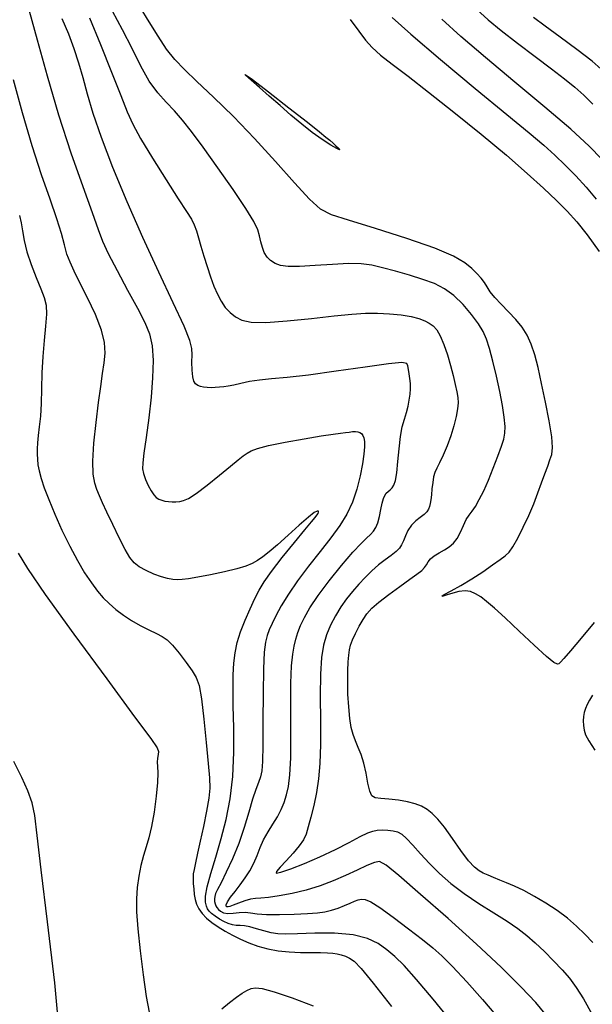
# Model space of a CAD drawing. Extents: x 349639 to 352839, y 1040515 to 1043515.
# Drawn here: x 350540 to 350589, y 1041453 to 1041538 of the extents above; entities that cross this region are included whole.
import ezdxf

# ---------------------------------------------------------------- set-up
doc = ezdxf.new("R2010")
doc.units = 0
doc.header["$MEASUREMENT"] = 0
doc.layers.add('INDEX', color=1, linetype='CONTINUOUS')
doc.layers.add('INTER', color=33, linetype='CONTINUOUS')

msp = doc.modelspace()

# ---------------------------------------------------------------- linework, layer by layer
at = {"layer": 'INDEX', "linetype": 'CONTINUOUS'}
for points, elevation in [([(350546.01, 1041538.076), (350546.986, 1041535.772), (350547.939, 1041533.4), (350548.727, 1041531.38), (350548.727, 1041531.38), (350549.274, 1041529.983), (350549.761, 1041528.898), (350550.438, 1041527.667), (350550.438, 1041527.667), (350551.463, 1041525.978), (350552.643, 1041524.105), (350553.695, 1041522.468), (350553.695, 1041522.468), (350554.405, 1041521.377), (350554.825, 1041520.704), (350555.078, 1041520.21), (350555.078, 1041520.21), (350555.269, 1041519.689), (350555.448, 1041519.081), (350555.652, 1041518.358), (350555.652, 1041518.358), (350555.905, 1041517.511), (350556.193, 1041516.603), (350556.49, 1041515.718), (350556.49, 1041515.718), (350556.779, 1041514.921), (350557.072, 1041514.22), (350557.392, 1041513.609), (350557.392, 1041513.609), (350557.758, 1041513.08), (350558.174, 1041512.634), (350558.639, 1041512.268), (350558.639, 1041512.268), (350559.188, 1041511.99), (350559.993, 1041511.822), (350561.264, 1041511.795), (350561.264, 1041511.795), (350563.104, 1041511.918), (350565.211, 1041512.13), (350567.177, 1041512.348), (350567.177, 1041512.348), (350568.698, 1041512.506), (350569.874, 1041512.59), (350570.906, 1041512.601), (350570.906, 1041512.601), (350571.948, 1041512.543), (350572.951, 1041512.431), (350573.823, 1041512.285), (350573.823, 1041512.285), (350574.491, 1041512.121), (350574.992, 1041511.939), (350575.383, 1041511.732), (350575.383, 1041511.732), (350575.718, 1041511.487), (350576.027, 1041511.141), (350576.331, 1041510.62), (350576.331, 1041510.62), (350576.644, 1041509.88), (350576.951, 1041508.998), (350577.227, 1041508.078), (350577.227, 1041508.078), (350577.452, 1041507.212), (350577.625, 1041506.443), (350577.753, 1041505.802), (350577.753, 1041505.802), (350577.838, 1041505.296), (350577.868, 1041504.839), (350577.829, 1041504.319), (350577.829, 1041504.319), (350577.712, 1041503.654), (350577.517, 1041502.867), (350577.25, 1041502.008), (350576.923, 1041501.133), (350576.58, 1041500.321), (350576.273, 1041499.658), (350576.273, 1041499.658), (350576.039, 1041499.193), (350575.874, 1041498.835), (350575.758, 1041498.456), (350575.758, 1041498.456), (350575.677, 1041497.963), (350575.616, 1041497.412), (350575.565, 1041496.893), (350575.565, 1041496.893), (350575.514, 1041496.476), (350575.458, 1041496.151), (350575.394, 1041495.887), (350575.394, 1041495.887), (350575.31, 1041495.657), (350575.173, 1041495.439), (350574.945, 1041495.213), (350574.945, 1041495.213), (350574.604, 1041494.959), (350574.209, 1041494.656), (350573.834, 1041494.282), (350573.834, 1041494.282), (350573.541, 1041493.832), (350573.32, 1041493.357), (350573.149, 1041492.925), (350573.149, 1041492.925), (350572.996, 1041492.581), (350572.808, 1041492.293), (350572.523, 1041492.008), (350572.523, 1041492.008), (350572.101, 1041491.68), (350571.575, 1041491.296), (350570.999, 1041490.849), (350570.999, 1041490.849), (350570.418, 1041490.339), (350569.845, 1041489.778), (350569.287, 1041489.184), (350569.287, 1041489.184), (350568.748, 1041488.568), (350568.23, 1041487.92), (350567.737, 1041487.221), (350567.737, 1041487.221), (350567.273, 1041486.462), (350566.856, 1041485.654), (350566.508, 1041484.817), (350566.508, 1041484.817), (350566.245, 1041483.936), (350566.069, 1041482.864), (350565.978, 1041481.419), (350565.978, 1041481.419), (350565.96, 1041479.507), (350565.975, 1041477.376), (350565.975, 1041475.36), (350565.975, 1041475.36), (350565.92, 1041473.714), (350565.805, 1041472.376), (350565.63, 1041471.202), (350565.63, 1041471.202), (350565.405, 1041470.087), (350565.16, 1041469.073), (350564.931, 1041468.237), (350564.931, 1041468.237), (350564.736, 1041467.621), (350564.506, 1041467.124), (350564.152, 1041466.606), (350564.152, 1041466.606), (350563.622, 1041465.973), (350563.022, 1041465.31), (350562.494, 1041464.744), (350562.494, 1041464.744), (350562.173, 1041464.384), (350562.163, 1041464.246), (350562.56, 1041464.33), (350562.56, 1041464.33), (350563.414, 1041464.623), (350564.596, 1041465.083), (350565.936, 1041465.658), (350565.936, 1041465.658), (350567.269, 1041466.291), (350568.471, 1041466.899), (350569.426, 1041467.394), (350569.426, 1041467.394), (350570.064, 1041467.71), (350570.495, 1041467.878), (350570.875, 1041467.95), (350570.875, 1041467.95), (350571.324, 1041467.972), (350571.81, 1041467.955), (350572.266, 1041467.904), (350572.266, 1041467.904), (350572.648, 1041467.809), (350573.009, 1041467.612), (350573.427, 1041467.243), (350573.427, 1041467.243), (350573.966, 1041466.656), (350574.626, 1041465.904), (350575.396, 1041465.065), (350576.266, 1041464.206), (350577.256, 1041463.343), (350578.39, 1041462.481), (350578.39, 1041462.481), (350579.663, 1041461.63), (350580.955, 1041460.822), (350582.117, 1041460.094), (350582.117, 1041460.094), (350583.045, 1041459.461), (350583.814, 1041458.863), (350584.545, 1041458.218), (350584.545, 1041458.218), (350585.326, 1041457.472), (350586.118, 1041456.672), (350586.853, 1041455.892), (350586.853, 1041455.892), (350587.486, 1041455.166), (350588.079, 1041454.38), (350588.719, 1041453.379), (350588.719, 1041453.379), (350589.469, 1041452.051)], 2430), ([(350590.283, 1041525.872), (350589.205, 1041526.991), (350587.607, 1041528.461), (350587.607, 1041528.461), (350585.362, 1041530.377), (350582.773, 1041532.533), (350580.246, 1041534.648), (350580.246, 1041534.648), (350578.123, 1041536.483), (350576.462, 1041537.964)], 2430), ([(350539.862, 1041491.871), (350540.66, 1041490.554), (350542.201, 1041488.31), (350542.201, 1041488.31), (350544.682, 1041484.87), (350547.517, 1041481.004), (350549.925, 1041477.746), (350549.925, 1041477.746), (350551.317, 1041475.86), (350551.878, 1041475.047), (350551.986, 1041474.742), (350551.986, 1041474.742), (350551.964, 1041474.476), (350551.914, 1041474.166), (350551.882, 1041473.824), (350551.882, 1041473.824), (350551.899, 1041473.439), (350551.925, 1041472.899), (350551.902, 1041472.067), (350551.902, 1041472.067), (350551.788, 1041470.874), (350551.602, 1041469.517), (350551.377, 1041468.258), (350551.377, 1041468.258), (350551.142, 1041467.29), (350550.907, 1041466.516), (350550.68, 1041465.765), (350550.68, 1041465.765), (350550.467, 1041464.909), (350550.285, 1041463.968), (350550.152, 1041463.004), (350550.152, 1041463.004), (350550.084, 1041462.036), (350550.095, 1041460.913), (350550.196, 1041459.442), (350550.196, 1041459.442), (350550.392, 1041457.527), (350550.648, 1041455.452), (350550.92, 1041453.597), (350550.92, 1041453.597), (350551.174, 1041452.232)], 2440), ([(350557.469, 1041452.514), (350558.123, 1041453.072), (350558.724, 1041453.544), (350558.724, 1041453.544), (350559.222, 1041453.889), (350559.633, 1041454.121), (350559.993, 1041454.271), (350559.993, 1041454.271), (350560.368, 1041454.349), (350560.953, 1041454.29), (350561.973, 1041454.008), (350561.973, 1041454.008), (350563.547, 1041453.463), (350565.356, 1041452.787)], 2440)]:
    msp.add_lwpolyline(points, dxfattribs=dict(at, elevation=elevation))
at = {"layer": 'INTER', "linetype": 'CONTINUOUS'}
for points, elevation in [([(350540.814, 1041538.7), (350541.51, 1041536.178), (350542.363, 1041533.068), (350543.347, 1041529.71), (350543.347, 1041529.71), (350544.415, 1041526.433), (350545.434, 1041523.527), (350546.247, 1041521.272), (350546.247, 1041521.272), (350546.764, 1041519.818), (350547.152, 1041518.804), (350547.647, 1041517.736), (350547.647, 1041517.736), (350548.41, 1041516.262), (350549.315, 1041514.575), (350550.162, 1041513.008), (350550.162, 1041513.008), (350550.792, 1041511.795), (350551.203, 1041510.792), (350551.434, 1041509.758), (350551.434, 1041509.758), (350551.518, 1041508.499), (350551.482, 1041507.01), (350551.348, 1041505.334), (350551.348, 1041505.334), (350551.145, 1041503.546), (350550.921, 1041501.855), (350550.731, 1041500.503), (350550.731, 1041500.503), (350550.623, 1041499.652), (350550.608, 1041499.143), (350550.69, 1041498.734), (350550.69, 1041498.734), (350550.864, 1041498.241), (350551.095, 1041497.709), (350551.342, 1041497.237), (350551.342, 1041497.237), (350551.57, 1041496.903), (350551.788, 1041496.686), (350552.014, 1041496.543), (350552.014, 1041496.543), (350552.263, 1041496.438), (350552.537, 1041496.362), (350552.836, 1041496.317), (350552.836, 1041496.317), (350553.158, 1041496.301), (350553.49, 1041496.31), (350553.817, 1041496.341), (350553.817, 1041496.341), (350554.148, 1041496.407), (350554.582, 1041496.599), (350555.242, 1041497.028), (350555.242, 1041497.028), (350556.192, 1041497.75), (350557.258, 1041498.606), (350558.21, 1041499.385), (350558.21, 1041499.385), (350558.874, 1041499.924), (350559.31, 1041500.264), (350559.638, 1041500.495), (350559.638, 1041500.495), (350559.99, 1041500.697), (350560.546, 1041500.906), (350561.494, 1041501.149), (350561.494, 1041501.149), (350562.932, 1041501.44), (350564.578, 1041501.737), (350566.055, 1041501.983), (350566.055, 1041501.983), (350567.077, 1041502.138), (350567.717, 1041502.223), (350568.136, 1041502.276), (350568.136, 1041502.276), (350568.47, 1041502.323), (350568.754, 1041502.36), (350568.998, 1041502.372), (350568.998, 1041502.372), (350569.209, 1041502.348), (350569.389, 1041502.286), (350569.537, 1041502.185), (350569.537, 1041502.185), (350569.653, 1041502.04), (350569.734, 1041501.823), (350569.779, 1041501.499), (350569.779, 1041501.499), (350569.781, 1041501.034), (350569.729, 1041500.401), (350569.608, 1041499.57), (350569.608, 1041499.57), (350569.407, 1041498.536), (350569.118, 1041497.397), (350568.738, 1041496.269), (350568.738, 1041496.269), (350568.258, 1041495.238), (350567.649, 1041494.242), (350566.879, 1041493.184), (350566.879, 1041493.184), (350565.942, 1041491.998), (350564.938, 1041490.739), (350563.994, 1041489.492), (350563.994, 1041489.492), (350563.211, 1041488.335), (350562.597, 1041487.313), (350562.132, 1041486.46), (350562.132, 1041486.46), (350561.796, 1041485.794), (350561.555, 1041485.252), (350561.377, 1041484.754), (350561.377, 1041484.754), (350561.232, 1041484.188), (350561.121, 1041483.32), (350561.049, 1041481.883), (350561.049, 1041481.883), (350561.017, 1041479.75), (350561.009, 1041477.351), (350561.001, 1041475.253), (350561.001, 1041475.253), (350560.974, 1041473.879), (350560.911, 1041473.08), (350560.796, 1041472.565), (350560.796, 1041472.565), (350560.62, 1041472.071), (350560.387, 1041471.461), (350560.105, 1041470.63), (350560.105, 1041470.63), (350559.778, 1041469.511), (350559.393, 1041468.195), (350558.931, 1041466.812), (350558.931, 1041466.812), (350558.391, 1041465.486), (350557.847, 1041464.321), (350557.389, 1041463.414), (350557.389, 1041463.414), (350557.087, 1041462.826), (350556.919, 1041462.474), (350556.843, 1041462.238), (350556.843, 1041462.238), (350556.821, 1041462.019), (350556.837, 1041461.806), (350556.879, 1041461.607), (350556.879, 1041461.607), (350556.941, 1041461.429), (350557.031, 1041461.265), (350557.162, 1041461.107), (350557.162, 1041461.107), (350557.347, 1041460.953), (350557.607, 1041460.828), (350557.965, 1041460.767), (350557.965, 1041460.767), (350558.429, 1041460.788), (350558.951, 1041460.843), (350559.466, 1041460.868), (350559.466, 1041460.868), (350559.949, 1041460.822), (350560.516, 1041460.737), (350561.318, 1041460.67), (350561.318, 1041460.67), (350562.44, 1041460.66), (350563.702, 1041460.698), (350564.857, 1041460.756), (350564.857, 1041460.756), (350565.721, 1041460.819), (350566.366, 1041460.903), (350566.924, 1041461.032), (350566.924, 1041461.032), (350567.497, 1041461.22), (350568.059, 1041461.439), (350568.55, 1041461.648), (350568.55, 1041461.648), (350568.931, 1041461.814), (350569.235, 1041461.927), (350569.516, 1041461.982), (350569.516, 1041461.982), (350569.841, 1041461.956), (350570.332, 1041461.755), (350571.121, 1041461.269), (350571.121, 1041461.269), (350572.276, 1041460.442), (350573.59, 1041459.447), (350574.791, 1041458.514), (350574.791, 1041458.514), (350575.694, 1041457.791), (350576.473, 1041457.097), (350577.393, 1041456.17), (350577.393, 1041456.17), (350578.624, 1041454.845), (350579.97, 1041453.343), (350581.143, 1041451.983)], 2434), ([(350589.516, 1041458.268), (350588.839, 1041458.967), (350588.839, 1041458.967), (350588.111, 1041459.66), (350587.315, 1041460.343), (350586.435, 1041461.011), (350586.435, 1041461.011), (350585.468, 1041461.653), (350584.48, 1041462.239), (350583.553, 1041462.734), (350583.553, 1041462.734), (350582.753, 1041463.115), (350582.07, 1041463.407), (350581.473, 1041463.646), (350581.473, 1041463.646), (350580.941, 1041463.862), (350580.467, 1041464.063), (350580.052, 1041464.246), (350580.052, 1041464.246), (350579.683, 1041464.437), (350579.288, 1041464.745), (350578.785, 1041465.307), (350578.785, 1041465.307), (350578.123, 1041466.195), (350577.386, 1041467.238), (350576.688, 1041468.204), (350576.688, 1041468.204), (350576.116, 1041468.914), (350575.638, 1041469.398), (350575.192, 1041469.742), (350575.192, 1041469.742), (350574.719, 1041470.015), (350574.173, 1041470.236), (350573.508, 1041470.409), (350573.508, 1041470.409), (350572.713, 1041470.538), (350571.896, 1041470.63), (350571.197, 1041470.694), (350571.197, 1041470.694), (350570.72, 1041470.758), (350570.425, 1041470.924), (350570.234, 1041471.314), (350570.234, 1041471.314), (350570.081, 1041472.002), (350569.926, 1041472.866), (350569.74, 1041473.735), (350569.74, 1041473.735), (350569.502, 1041474.475), (350569.241, 1041475.099), (350568.996, 1041475.655), (350568.996, 1041475.655), (350568.795, 1041476.198), (350568.639, 1041476.814), (350568.518, 1041477.595), (350568.518, 1041477.595), (350568.424, 1041478.593), (350568.36, 1041479.704), (350568.332, 1041480.784), (350568.332, 1041480.784), (350568.341, 1041481.713), (350568.377, 1041482.473), (350568.428, 1041483.072), (350568.428, 1041483.072), (350568.488, 1041483.532), (350568.583, 1041483.937), (350568.747, 1041484.384), (350568.747, 1041484.384), (350569.003, 1041484.942), (350569.32, 1041485.555), (350569.658, 1041486.138), (350569.658, 1041486.138), (350570, 1041486.636), (350570.425, 1041487.109), (350571.035, 1041487.646), (350571.035, 1041487.646), (350571.885, 1041488.303), (350572.835, 1041488.998), (350573.697, 1041489.611), (350573.697, 1041489.611), (350574.322, 1041490.057), (350574.73, 1041490.372), (350574.979, 1041490.623), (350574.979, 1041490.623), (350575.134, 1041490.867), (350575.274, 1041491.116), (350575.483, 1041491.369), (350575.483, 1041491.369), (350575.82, 1041491.627), (350576.243, 1041491.888), (350576.687, 1041492.149), (350576.687, 1041492.149), (350577.096, 1041492.417), (350577.463, 1041492.733), (350577.788, 1041493.147), (350577.788, 1041493.147), (350578.077, 1041493.681), (350578.338, 1041494.258), (350578.582, 1041494.772), (350578.582, 1041494.772), (350578.823, 1041495.157), (350579.078, 1041495.495), (350579.368, 1041495.908), (350579.368, 1041495.908), (350579.707, 1041496.493), (350580.087, 1041497.254), (350580.494, 1041498.172), (350580.494, 1041498.172), (350580.909, 1041499.207), (350581.295, 1041500.233), (350581.61, 1041501.102), (350581.61, 1041501.102), (350581.819, 1041501.722), (350581.923, 1041502.226), (350581.932, 1041502.802), (350581.932, 1041502.802), (350581.854, 1041503.599), (350581.697, 1041504.617), (350581.468, 1041505.816), (350581.468, 1041505.816), (350581.179, 1041507.136), (350580.867, 1041508.431), (350580.574, 1041509.538), (350580.574, 1041509.538), (350580.318, 1041510.349), (350580.033, 1041510.992), (350579.627, 1041511.652), (350579.627, 1041511.652), (350579.037, 1041512.459), (350578.308, 1041513.326), (350577.513, 1041514.107), (350577.513, 1041514.107), (350576.702, 1041514.696), (350575.832, 1041515.136), (350574.835, 1041515.507), (350574.835, 1041515.507), (350573.679, 1041515.871), (350572.472, 1041516.214), (350571.355, 1041516.506), (350571.355, 1041516.506), (350570.411, 1041516.719), (350569.494, 1041516.841), (350568.404, 1041516.866), (350568.404, 1041516.866), (350567.015, 1041516.799), (350565.516, 1041516.694), (350564.177, 1041516.616), (350564.177, 1041516.616), (350563.2, 1041516.62), (350562.532, 1041516.71), (350562.055, 1041516.878), (350562.055, 1041516.878), (350561.672, 1041517.12), (350561.364, 1041517.433), (350561.129, 1041517.817), (350561.129, 1041517.817), (350560.963, 1041518.268), (350560.838, 1041518.76), (350560.721, 1041519.262), (350560.721, 1041519.262), (350560.558, 1041519.785), (350560.214, 1041520.501), (350559.532, 1041521.621), (350559.532, 1041521.621), (350558.428, 1041523.261), (350557.107, 1041525.148), (350555.843, 1041526.909), (350555.843, 1041526.909), (350554.846, 1041528.26), (350554.06, 1041529.262), (350553.363, 1041530.062), (350553.363, 1041530.062), (350552.654, 1041530.804), (350551.925, 1041531.617), (350551.189, 1041532.629), (350551.189, 1041532.629), (350550.454, 1041533.925), (350549.697, 1041535.434), (350548.89, 1041537.045), (350548.89, 1041537.045), (350548.019, 1041538.662)], 2428), ([(350589.617, 1041485.878), (350588.499, 1041484.532), (350587.576, 1041483.44), (350587.576, 1041483.44), (350587.011, 1041482.779), (350586.728, 1041482.46), (350586.59, 1041482.327), (350586.59, 1041482.327), (350586.455, 1041482.277), (350586.156, 1041482.426), (350585.52, 1041482.942), (350585.52, 1041482.942), (350584.449, 1041483.918), (350583.158, 1041485.13), (350581.936, 1041486.277), (350581.936, 1041486.277), (350581.007, 1041487.122), (350580.338, 1041487.694), (350579.826, 1041488.084), (350579.826, 1041488.084), (350579.383, 1041488.367), (350578.95, 1041488.546), (350578.481, 1041488.607), (350578.481, 1041488.607), (350577.948, 1041488.545), (350577.405, 1041488.41), (350576.924, 1041488.26), (350576.924, 1041488.26), (350576.582, 1041488.155), (350576.468, 1041488.147), (350576.677, 1041488.289), (350576.677, 1041488.289), (350577.262, 1041488.613), (350578.111, 1041489.087), (350579.072, 1041489.657), (350579.072, 1041489.657), (350580.007, 1041490.268), (350580.837, 1041490.847), (350581.495, 1041491.316), (350581.495, 1041491.316), (350581.945, 1041491.641), (350582.275, 1041491.95), (350582.606, 1041492.414), (350582.606, 1041492.414), (350583.026, 1041493.154), (350583.504, 1041494.099), (350583.98, 1041495.128), (350583.98, 1041495.128), (350584.405, 1041496.137), (350584.773, 1041497.086), (350585.094, 1041497.951), (350585.094, 1041497.951), (350585.374, 1041498.713), (350585.614, 1041499.369), (350585.814, 1041499.918), (350585.814, 1041499.918), (350585.968, 1041500.397), (350586.036, 1041500.986), (350585.973, 1041501.902), (350585.973, 1041501.902), (350585.754, 1041503.279), (350585.435, 1041504.915), (350585.094, 1041506.526), (350585.094, 1041506.526), (350584.791, 1041507.885), (350584.505, 1041508.992), (350584.2, 1041509.903), (350584.2, 1041509.903), (350583.842, 1041510.675), (350583.406, 1041511.365), (350582.871, 1041512.028), (350582.871, 1041512.028), (350582.238, 1041512.706), (350581.592, 1041513.364), (350581.041, 1041513.954), (350581.041, 1041513.954), (350580.658, 1041514.441), (350580.39, 1041514.853), (350580.15, 1041515.232), (350580.15, 1041515.232), (350579.864, 1041515.614), (350579.505, 1041516.017), (350579.058, 1041516.452), (350579.058, 1041516.452), (350578.465, 1041516.934), (350577.49, 1041517.503), (350575.854, 1041518.204), (350575.854, 1041518.204), (350573.435, 1041519.046), (350570.733, 1041519.902), (350568.41, 1041520.608), (350568.41, 1041520.608), (350566.928, 1041521.084), (350565.976, 1041521.578), (350565.045, 1041522.423), (350565.045, 1041522.423), (350563.738, 1041523.849), (350562.102, 1041525.687), (350560.291, 1041527.668), (350560.291, 1041527.668), (350558.46, 1041529.553), (350556.753, 1041531.222), (350555.311, 1041532.59), (350555.311, 1041532.59), (350554.226, 1041533.62), (350553.399, 1041534.478), (350552.68, 1041535.381), (350552.68, 1041535.381), (350551.947, 1041536.491), (350551.184, 1041537.744), (350550.4, 1041539.019)], 2426), ([(350579.506, 1041538.794), (350580.467, 1041537.92), (350581.602, 1041536.979), (350581.602, 1041536.979), (350583.012, 1041535.883), (350584.535, 1041534.732), (350585.943, 1041533.672), (350585.943, 1041533.672), (350587.065, 1041532.81), (350587.957, 1041532.087), (350588.73, 1041531.404), (350588.73, 1041531.404), (350589.506, 1041530.64)], 2432), ([(350585.392, 1041452.102), (350584.586, 1041453.066), (350584.586, 1041453.066), (350583.322, 1041454.41), (350581.603, 1041456.117), (350579.468, 1041458.124), (350579.468, 1041458.124), (350577.023, 1041460.32), (350574.639, 1041462.404), (350572.752, 1041464.028), (350572.752, 1041464.028), (350571.657, 1041464.934), (350571.09, 1041465.243), (350570.645, 1041465.167), (350570.645, 1041465.167), (350569.997, 1041464.892), (350569.139, 1041464.501), (350568.144, 1041464.048), (350568.144, 1041464.048), (350567.073, 1041463.586), (350565.943, 1041463.151), (350564.759, 1041462.773), (350564.759, 1041462.773), (350563.546, 1041462.479), (350562.411, 1041462.272), (350561.483, 1041462.148), (350561.483, 1041462.148), (350560.842, 1041462.096), (350560.382, 1041462.065), (350559.95, 1041461.994), (350559.95, 1041461.994), (350559.437, 1041461.844), (350558.903, 1041461.653), (350558.452, 1041461.48), (350558.452, 1041461.48), (350558.162, 1041461.373), (350557.999, 1041461.329), (350557.905, 1041461.335), (350557.905, 1041461.335), (350557.839, 1041461.387), (350557.836, 1041461.516), (350557.951, 1041461.766), (350557.951, 1041461.766), (350558.221, 1041462.161), (350558.603, 1041462.669), (350559.04, 1041463.241), (350559.04, 1041463.241), (350559.477, 1041463.835), (350559.882, 1041464.45), (350560.231, 1041465.09), (350560.231, 1041465.09), (350560.511, 1041465.758), (350560.771, 1041466.442), (350561.071, 1041467.128), (350561.071, 1041467.128), (350561.453, 1041467.802), (350561.873, 1041468.46), (350562.268, 1041469.101), (350562.268, 1041469.101), (350562.587, 1041469.726), (350562.837, 1041470.352), (350563.039, 1041471.001), (350563.039, 1041471.001), (350563.207, 1041471.726), (350563.336, 1041472.716), (350563.412, 1041474.192), (350563.412, 1041474.192), (350563.431, 1041476.261), (350563.425, 1041478.57), (350563.434, 1041480.648), (350563.434, 1041480.648), (350563.488, 1041482.141), (350563.583, 1041483.141), (350563.707, 1041483.851), (350563.707, 1041483.851), (350563.852, 1041484.45), (350564.032, 1041485.022), (350564.269, 1041485.622), (350564.269, 1041485.622), (350564.592, 1041486.31), (350565.069, 1041487.149), (350565.776, 1041488.203), (350565.776, 1041488.203), (350566.744, 1041489.487), (350567.813, 1041490.813), (350568.779, 1041491.944), (350568.779, 1041491.944), (350569.484, 1041492.704), (350569.962, 1041493.169), (350570.294, 1041493.478), (350570.294, 1041493.478), (350570.551, 1041493.755), (350570.758, 1041494.074), (350570.929, 1041494.492), (350570.929, 1041494.492), (350571.076, 1041495.042), (350571.204, 1041495.643), (350571.318, 1041496.184), (350571.318, 1041496.184), (350571.424, 1041496.583), (350571.534, 1041496.856), (350571.666, 1041497.046), (350571.666, 1041497.046), (350571.827, 1041497.194), (350572.005, 1041497.334), (350572.179, 1041497.502), (350572.179, 1041497.502), (350572.332, 1041497.743), (350572.464, 1041498.143), (350572.576, 1041498.802), (350572.576, 1041498.802), (350572.673, 1041499.768), (350572.772, 1041500.882), (350572.895, 1041501.937), (350572.895, 1041501.937), (350573.054, 1041502.774), (350573.231, 1041503.432), (350573.403, 1041503.999), (350573.403, 1041503.999), (350573.547, 1041504.546), (350573.657, 1041505.078), (350573.728, 1041505.586), (350573.728, 1041505.586), (350573.756, 1041506.061), (350573.749, 1041506.51), (350573.713, 1041506.942), (350573.713, 1041506.942), (350573.659, 1041507.358), (350573.597, 1041507.735), (350573.54, 1041508.042), (350573.54, 1041508.042), (350573.439, 1041508.25), (350572.999, 1041508.322), (350571.866, 1041508.221), (350571.866, 1041508.221), (350569.839, 1041507.937), (350567.338, 1041507.567), (350564.94, 1041507.234), (350564.94, 1041507.234), (350563.094, 1041507.029), (350561.745, 1041506.912), (350560.71, 1041506.812), (350560.71, 1041506.812), (350559.839, 1041506.675), (350559.1, 1041506.519), (350558.496, 1041506.378), (350558.496, 1041506.378), (350558.018, 1041506.282), (350557.624, 1041506.224), (350557.264, 1041506.187), (350557.264, 1041506.187), (350556.897, 1041506.161), (350556.531, 1041506.15), (350556.185, 1041506.16), (350556.185, 1041506.16), (350555.876, 1041506.195), (350555.606, 1041506.259), (350555.375, 1041506.35), (350555.375, 1041506.35), (350555.185, 1041506.48), (350555.039, 1041506.706), (350554.94, 1041507.094), (350554.94, 1041507.094), (350554.889, 1041507.678), (350554.876, 1041508.356), (350554.884, 1041508.991), (350554.884, 1041508.991), (350554.873, 1041509.529), (350554.702, 1041510.24), (350554.202, 1041511.478), (350554.202, 1041511.478), (350553.265, 1041513.491), (350552.012, 1041516.122), (350550.624, 1041519.109), (350550.624, 1041519.109), (350549.266, 1041522.197), (350548.045, 1041525.154), (350547.052, 1041527.755), (350547.052, 1041527.755), (350546.346, 1041529.838), (350545.855, 1041531.498), (350545.474, 1041532.897), (350545.474, 1041532.897), (350545.109, 1041534.177), (350544.712, 1041535.415), (350544.244, 1041536.668), (350544.244, 1041536.668), (350543.672, 1041538.006)], 2432), ([(350568.557, 1041537.939), (350569.286, 1041536.941), (350569.286, 1041536.941), (350569.879, 1041536.163), (350570.453, 1041535.518), (350571.172, 1041534.865), (350571.172, 1041534.865), (350572.179, 1041534.07), (350573.546, 1041533.036), (350575.326, 1041531.672), (350575.326, 1041531.672), (350577.512, 1041529.944), (350579.855, 1041528.043), (350582.046, 1041526.215), (350582.046, 1041526.215), (350583.84, 1041524.657), (350585.256, 1041523.369), (350586.379, 1041522.302), (350586.379, 1041522.302), (350587.301, 1041521.386), (350588.144, 1041520.463), (350589.035, 1041519.356), (350589.035, 1041519.356), (350590.074, 1041517.923)], 2426), ([(350572.18, 1041538.119), (350573.781, 1041536.666), (350573.781, 1041536.666), (350576.345, 1041534.49), (350579.35, 1041531.995), (350582.083, 1041529.743), (350582.083, 1041529.743), (350584.007, 1041528.153), (350585.279, 1041527.077), (350586.23, 1041526.23), (350586.23, 1041526.23), (350587.134, 1041525.369), (350588.038, 1041524.45), (350588.931, 1041523.473), (350588.931, 1041523.473), (350589.81, 1041522.435)], 2428), ([(350590.507, 1041533.423), (350589.467, 1041534.333), (350589.467, 1041534.333), (350588.14, 1041535.364), (350586.699, 1041536.425), (350585.388, 1041537.375), (350585.388, 1041537.375), (350584.38, 1041538.12)], 2434), ([(350577.25, 1041451.499), (350575.711, 1041453.356), (350574.274, 1041455.064), (350574.274, 1041455.064), (350573.203, 1041456.266), (350572.41, 1041457.053), (350571.722, 1041457.629), (350571.722, 1041457.629), (350570.976, 1041458.156), (350570.04, 1041458.609), (350568.794, 1041458.922), (350568.794, 1041458.922), (350567.192, 1041459.052), (350565.485, 1041459.054), (350564.001, 1041459.006), (350564.001, 1041459.006), (350562.976, 1041458.98), (350562.284, 1041459.003), (350561.709, 1041459.094), (350561.709, 1041459.094), (350561.085, 1041459.257), (350560.443, 1041459.447), (350559.864, 1041459.602), (350559.864, 1041459.602), (350559.405, 1041459.682), (350559.038, 1041459.712), (350558.708, 1041459.736), (350558.708, 1041459.736), (350558.371, 1041459.793), (350558.017, 1041459.898), (350557.642, 1041460.061), (350557.642, 1041460.061), (350557.252, 1041460.282), (350556.882, 1041460.531), (350556.575, 1041460.767), (350556.575, 1041460.767), (350556.361, 1041460.966), (350556.22, 1041461.16), (350556.122, 1041461.395), (350556.122, 1041461.395), (350556.049, 1041461.726), (350556.051, 1041462.245), (350556.191, 1041463.05), (350556.191, 1041463.05), (350556.51, 1041464.207), (350556.946, 1041465.636), (350557.414, 1041467.223), (350557.414, 1041467.223), (350557.836, 1041468.883), (350558.174, 1041470.649), (350558.395, 1041472.579), (350558.395, 1041472.579), (350558.485, 1041474.687), (350558.484, 1041476.798), (350558.449, 1041478.687), (350558.449, 1041478.687), (350558.429, 1041480.19), (350558.442, 1041481.373), (350558.497, 1041482.361), (350558.497, 1041482.361), (350558.608, 1041483.269), (350558.794, 1041484.16), (350559.078, 1041485.089), (350559.466, 1041486.084), (350559.905, 1041487.071), (350560.323, 1041487.951), (350560.323, 1041487.951), (350560.689, 1041488.676), (350561.115, 1041489.391), (350561.753, 1041490.29), (350561.753, 1041490.29), (350562.686, 1041491.486), (350563.731, 1041492.776), (350564.637, 1041493.877), (350564.637, 1041493.877), (350565.214, 1041494.577), (350565.52, 1041494.952), (350565.673, 1041495.152), (350565.673, 1041495.152), (350565.769, 1041495.298), (350565.818, 1041495.412), (350565.806, 1041495.489), (350565.806, 1041495.489), (350565.71, 1041495.507), (350565.451, 1041495.375), (350564.94, 1041494.984), (350564.94, 1041494.984), (350564.134, 1041494.279), (350563.179, 1041493.412), (350562.266, 1041492.588), (350562.266, 1041492.588), (350561.545, 1041491.97), (350560.99, 1041491.537), (350560.531, 1041491.226), (350560.531, 1041491.226), (350560.089, 1041490.978), (350559.544, 1041490.754), (350558.764, 1041490.522), (350558.764, 1041490.522), (350557.68, 1041490.262), (350556.473, 1041490.003), (350555.383, 1041489.79), (350555.383, 1041489.79), (350554.592, 1041489.653), (350554.044, 1041489.586), (350553.62, 1041489.57), (350553.62, 1041489.57), (350553.215, 1041489.592), (350552.771, 1041489.669), (350552.238, 1041489.824), (350552.238, 1041489.824), (350551.595, 1041490.067), (350550.923, 1041490.372), (350550.326, 1041490.699), (350550.326, 1041490.699), (350549.876, 1041491.038), (350549.501, 1041491.491), (350549.094, 1041492.184), (350549.094, 1041492.184), (350548.582, 1041493.189), (350548.028, 1041494.336), (350547.53, 1041495.4), (350547.53, 1041495.4), (350547.157, 1041496.209), (350546.887, 1041496.822), (350546.67, 1041497.352), (350546.67, 1041497.352), (350546.474, 1041497.924), (350546.333, 1041498.689), (350546.298, 1041499.812), (350546.298, 1041499.812), (350546.401, 1041501.377), (350546.595, 1041503.162), (350546.814, 1041504.868), (350546.814, 1041504.868), (350547.005, 1041506.262), (350547.161, 1041507.374), (350547.286, 1041508.301), (350547.286, 1041508.301), (350547.368, 1041509.147), (350547.328, 1041510.043), (350547.068, 1041511.126), (350547.068, 1041511.126), (350546.535, 1041512.471), (350545.855, 1041513.91), (350545.198, 1041515.21), (350545.198, 1041515.21), (350544.697, 1041516.206), (350544.34, 1041516.982), (350544.079, 1041517.69), (350544.079, 1041517.69), (350543.859, 1041518.474), (350543.597, 1041519.452), (350543.204, 1041520.738), (350543.204, 1041520.738), (350542.617, 1041522.424), (350541.879, 1041524.524), (350541.06, 1041527.032), (350541.06, 1041527.032), (350540.23, 1041529.879), (350539.458, 1041532.731)], 2436), ([(350539.988, 1041521.028), (350540.134, 1041520.392), (350540.134, 1041520.392), (350540.238, 1041519.682), (350540.37, 1041518.851), (350540.6, 1041517.879), (350540.6, 1041517.879), (350540.971, 1041516.776), (350541.411, 1041515.662), (350541.819, 1041514.686), (350541.819, 1041514.686), (350542.11, 1041513.938), (350542.272, 1041513.279), (350542.308, 1041512.508), (350542.308, 1041512.508), (350542.232, 1041511.475), (350542.101, 1041510.222), (350541.981, 1041508.842), (350541.981, 1041508.842), (350541.919, 1041507.422), (350541.891, 1041506.042), (350541.854, 1041504.776), (350541.854, 1041504.776), (350541.778, 1041503.685), (350541.68, 1041502.769), (350541.589, 1041502.012), (350541.589, 1041502.012), (350541.528, 1041501.393), (350541.499, 1041500.876), (350541.495, 1041500.415), (350541.495, 1041500.415), (350541.517, 1041499.97), (350541.573, 1041499.499), (350541.679, 1041498.963), (350541.679, 1041498.963), (350541.85, 1041498.319), (350542.113, 1041497.513), (350542.499, 1041496.492), (350542.499, 1041496.492), (350543.024, 1041495.232), (350543.647, 1041493.845), (350544.312, 1041492.474), (350544.312, 1041492.474), (350544.973, 1041491.242), (350545.603, 1041490.181), (350546.186, 1041489.3), (350546.186, 1041489.3), (350546.713, 1041488.598), (350547.216, 1041488.023), (350547.737, 1041487.509), (350547.737, 1041487.509), (350548.312, 1041487.006), (350548.951, 1041486.515), (350549.654, 1041486.05), (350549.654, 1041486.05), (350550.412, 1041485.625), (350551.156, 1041485.252), (350551.805, 1041484.941), (350551.805, 1041484.941), (350552.309, 1041484.682), (350552.741, 1041484.38), (350553.208, 1041483.92), (350553.208, 1041483.92), (350553.777, 1041483.232), (350554.376, 1041482.438), (350554.894, 1041481.705), (350554.894, 1041481.705), (350555.253, 1041481.119), (350555.496, 1041480.429), (350555.695, 1041479.302), (350555.695, 1041479.302), (350555.905, 1041477.543), (350556.113, 1041475.509), (350556.288, 1041473.698), (350556.288, 1041473.698), (350556.403, 1041472.464), (350556.431, 1041471.591), (350556.349, 1041470.718), (350556.349, 1041470.718), (350556.147, 1041469.579), (350555.874, 1041468.279), (350555.595, 1041467.015), (350555.595, 1041467.015), (350555.363, 1041465.953), (350555.187, 1041465.128), (350555.066, 1041464.547), (350555.066, 1041464.547), (350554.996, 1041464.192), (350554.968, 1041463.953), (350554.97, 1041463.699), (350554.97, 1041463.699), (350554.991, 1041463.331), (350555.028, 1041462.88), (350555.081, 1041462.411), (350555.081, 1041462.411), (350555.154, 1041461.975), (350555.271, 1041461.567), (350555.464, 1041461.169), (350555.756, 1041460.768), (350556.142, 1041460.368), (350556.609, 1041459.979), (350556.609, 1041459.979), (350557.145, 1041459.606), (350557.738, 1041459.246), (350558.379, 1041458.893), (350558.379, 1041458.893), (350559.059, 1041458.545), (350559.786, 1041458.217), (350560.572, 1041457.932), (350560.572, 1041457.932), (350561.423, 1041457.705), (350562.332, 1041457.54), (350563.285, 1041457.438), (350563.285, 1041457.438), (350564.259, 1041457.395), (350565.184, 1041457.386), (350565.976, 1041457.384), (350565.976, 1041457.384), (350566.581, 1041457.364), (350567.039, 1041457.324), (350567.421, 1041457.266), (350567.421, 1041457.266), (350567.782, 1041457.187), (350568.139, 1041457.074), (350568.494, 1041456.911), (350568.494, 1041456.911), (350568.886, 1041456.635), (350569.494, 1041456.009), (350570.532, 1041454.75), (350570.532, 1041454.75), (350572.107, 1041452.721)], 2438), ([(350589.489, 1041479.616), (350589.225, 1041479.165), (350589.035, 1041478.794), (350589.035, 1041478.794), (350588.887, 1041478.456), (350588.779, 1041478.125), (350588.712, 1041477.776), (350588.712, 1041477.776), (350588.688, 1041477.396), (350588.708, 1041476.997), (350588.769, 1041476.599), (350588.769, 1041476.599), (350588.89, 1041476.193), (350589.16, 1041475.665), (350589.689, 1041474.872)], 2428), ([(350543.48, 1041449.696), (350543.035, 1041454.764), (350542.408, 1041460.053), (350541.837, 1041464.541), (350541.837, 1041464.541), (350541.496, 1041467.481), (350541.295, 1041469.205), (350541.076, 1041470.318), (350541.076, 1041470.318), (350540.71, 1041471.344), (350540.179, 1041472.489), (350539.492, 1041473.88)], 2442)]:
    msp.add_lwpolyline(points, dxfattribs=dict(at, elevation=elevation))
at = {"layer": 'INTER', "linetype": 'CONTINUOUS', "elevation": 2424}
msp.add_lwpolyline([(350562.485, 1041530.509), (350561.558, 1041531.32), (350560.704, 1041532.066), (350559.991, 1041532.694), (350559.991, 1041532.694), (350559.514, 1041533.126), (350559.474, 1041533.205), (350560.101, 1041532.751), (350560.101, 1041532.751), (350561.496, 1041531.685), (350563.256, 1041530.321), (350564.855, 1041529.072), (350564.855, 1041529.072), (350565.888, 1041528.256), (350566.457, 1041527.794), (350566.789, 1041527.512), (350566.789, 1041527.512), (350567.07, 1041527.267), (350567.321, 1041527.042), (350567.523, 1041526.853), (350567.523, 1041526.853), (350567.648, 1041526.718), (350567.627, 1041526.683), (350567.382, 1041526.798), (350567.382, 1041526.798), (350566.863, 1041527.098), (350566.129, 1041527.568), (350565.269, 1041528.178), (350565.269, 1041528.178), (350564.36, 1041528.897), (350563.427, 1041529.688), (350562.485, 1041530.509)], close=True, dxfattribs=at)

doc.saveas('drawing.dxf')
